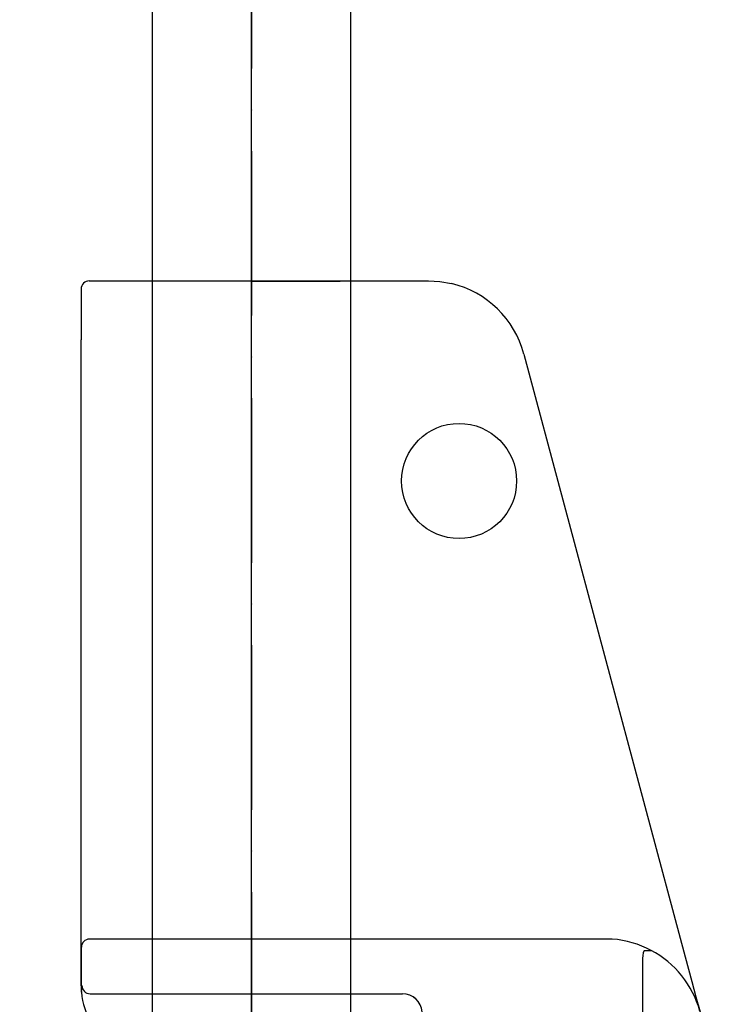
# Model space of a CAD drawing. Extents: x 0 to 9200, y 0 to 5940.
# Drawn here: x 2702 to 2913, y 2256 to 2555 of the extents above; entities that cross this region are included whole.
import ezdxf

# ---------------------------------------------------------------- set-up
doc = ezdxf.new("R2010")
doc.units = 0
doc.header["$LTSCALE"] = 5
doc.linetypes.add('GEN7', pattern=[15, 10, -2.5, 0, -2.5])
doc.layers.get('0').update_dxf_attribs({"linetype": 'CONTINUOUS'})
doc.layers.get('DEFPOINTS').update_dxf_attribs({"linetype": 'CONTINUOUS'})
for name, color, linetype in [('6', 2, 'CONTINUOUS'), ('7', 4, 'GEN7'), ('8', 1, 'CONTINUOUS')]:
    doc.layers.add(name, color=color, linetype=linetype)
doc.styles.add('ISO', font='GENISO.SHX')
doc.dimstyles.new('GEN-ISO', dxfattribs={"dimtxt": 50, "dimasz": 50, "dimexe": 40, "dimexo": 1, "dimgap": 30, "dimtad": 0, "dimtih": 1, "dimtoh": 1, "dimdec": 1, "dimtxsty": 'ISO', "dimcen": 2, "dimclrd": 256, "dimclre": 256, "dimclrt": 2, "dimazin": 3, "dimtp": 0.1, "dimtm": 0.1, "dimtfac": 0.05, "dimtdec": 1, "dimtix": 1, "dimtmove": 0, "dimatfit": 3, "dimtolj": 1})

# ---------------------------------------------------------------- blocks, each defined once
blk = doc.blocks.new('*D46')
at = {"color": 3}
for p, q in [((2532.07, 2345.92), (2532.07, 3280.03)), ((2772.07, 3164.93), (2772.07, 3280.03)), ((2737.07, 3255.03), (2567.07, 3255.03))]:
    blk.add_line(p, q, dxfattribs=at)
for points in [[(2567.07, 3260.86), (2567.07, 3249.2), (2532.07, 3255.03)], [(2737.07, 3260.86), (2737.07, 3249.2), (2772.07, 3255.03)]]:
    blk.add_solid(points, dxfattribs=at)
at = {"layer": 'DEFPOINTS', "color": 0}
for p in [(2532.07, 3255.03), (2772.07, 3163.93), (2532.07, 2344.92)]:
    blk.add_point(p, dxfattribs=at)
at = {"color": 2, "insert": (2652.07, 3310.04), "char_height": 50, "attachment_point": 5, "style": 'ISO'}
blk.add_mtext('\\A1;240', dxfattribs=at)
blk = doc.blocks.new('*D47')
at = {"layer": '6', "color": 3}
for p, q in [((2772.07, 2245.75), (2772.07, 3280.03)), ((2916.07, 2145.92), (2916.07, 3280.03)), ((2737.07, 3255.03), (2702.07, 3255.03)), ((2916.07, 3255.03), (2772.07, 3255.03)), ((2951.07, 3255.03), (2986.07, 3255.03))]:
    blk.add_line(p, q, dxfattribs=at)
for points in [[(2737.07, 3260.86), (2737.07, 3249.2), (2772.07, 3255.03)], [(2951.07, 3260.86), (2951.07, 3249.2), (2916.07, 3255.03)]]:
    blk.add_solid(points, dxfattribs=at)
at = {"layer": 'DEFPOINTS', "color": 0}
for p in [(2772.07, 3255.03), (2772.07, 2244.75), (2916.07, 2144.92)]:
    blk.add_point(p, dxfattribs=at)
at = {"layer": '6', "color": 2, "insert": (2844.07, 3310.03), "char_height": 50, "attachment_point": 5, "style": 'ISO'}
blk.add_mtext('\\A1;144', dxfattribs=at)
blk = doc.blocks.new('A$C079C4323')
at = {"color": 2, "linetype": 'CONTINUOUS'}
for p, q in [((2.5, 445), (103.94, 445)), ((103.94, 445), (103.99, 445)), ((103.99, 445), (105.74, 445)), ((0, 442.5), (0, 427.07)), ((0, 442.5), (0, 442.5)), ((0, 420.27), (0, 427.07)), ((134.72, 422.76), (183.83, 239.49)), ((0, 247.41), (0, 420.27)), ((0, 241.72), (0, 247.41)), ((161.6, 244.92), (2.58, 244.92)), ((0, 230.71), (0, 241.72)), ((0, 241.67), (0, 230.71)), ((171.4, 241.47), (173.45, 241.47)), ((173.45, 241.47), (173.45, 241.47)), ((170.84, 238.96), (170.84, 206.25)), ((0, 230.71), (0, 230.71)), ((2.77, 228.27), (61.09, 228.27)), ((61.09, 228.27), (97.81, 228.27)), ((97.81, 228.27), (97.81, 228.27))]:
    blk.add_line(p, q, dxfattribs=at)
for points in [[(2.5, 445), (26.77, 444.98), (53.53, 444.97), (103.94, 445)], [(52, 444.89), (78.78, 444.94), (102.38, 445)], [(102.38, 445), (102.85, 445), (102.98, 445), (103.13, 445), (103.3, 445), (103.49, 445), (103.71, 445), (103.88, 445), (103.94, 445), (103.97, 445), (103.98, 445), (103.99, 445), (103.99, 445)], [(105.74, 445), (109.13, 444.81), (112.7, 444.18)], [(161.62, 244.91), (161.6, 244.92), (161.6, 244.92)], [(0.07, 242.04), (0.07, 241.91), (0.06, 241.84), (0.01, 241.65), (0, 241.65), (0, 241.66), (0, 241.67)], [(0, 241.72), (0, 241.71), (0, 241.67)], [(0.08, 242.42), (0.08, 242.41), (0.07, 242.04)], [(183.83, 239.49), (184.83, 235.77), (185.83, 232.04), (187.08, 227.38), (188.3, 222.79), (188.31, 222.76)]]:
    blk.add_lwpolyline(points, dxfattribs=at)
blk.add_circle((115, 384.18), 17.5, dxfattribs=at)
for centre, radius, start, end in [((2.5, 442.5), 2.5, 90, 180), ((2.5, 442.5), 2.5, 89.923, 179.9752), ((105.74, 415), 30, 15, 76.5918), ((159.33, 215), 30, 61.9373, 85.6279), ((159.33, 215), 30, 15.4779, 61.9373), ((22, 230.71), 22, 180, 185.0747), ((19.5, 230.71), 19.5, 180, 185.0747), ((2.77, 230.77), 2.5, 180.0816, 269.9184), ((2.24, 228.96), 2.16, 179.2099, 185.0736), ((22, 230.71), 22, 185.075, 211.7148), ((97.8, 222.26), 6, 5.0734, 89.9265), ((97.8, 222.27), 6, 5.0711, 89.9332)]:
    blk.add_arc(centre, radius, start, end, dxfattribs=at)
for centre, major_axis, ratio, start_param, end_param in [((2.59, 242.41), (1.77, -1.77), 0.996356, 2.356499, 3.926077), ((171.4, 238.97), (0.02, 2.5), 0.221668, 0.036711, 1.572601), ((176.76, 238.88), (5.92, -0.1), 0.422572, 3.145202, 3.148474), ((0.28, 220.27), (0, 10.5), 0.034942, 0.034907, 0.591648)]:
    blk.add_ellipse(centre, major_axis=major_axis, ratio=ratio, start_param=start_param, end_param=end_param, dxfattribs=at)

msp = doc.modelspace()

# ---------------------------------------------------------------- linework, layer by layer
for p, q in [((2741.924, 4038.829), (2741.924, 2212.918)), ((2802.224, 4038.829), (2802.224, 2212.918))]:
    msp.add_line(p, q)
at = {"layer": '7'}
msp.add_line((2772.074, 4242.306), (2772.074, 2244.754), dxfattribs=at)

# ---------------------------------------------------------------- block references
at = {"layer": '8'}
msp.add_blockref('A$C079C4323', (2720.246, 2030.566), dxfattribs=at)

# ---------------------------------------------------------------- dimensions: what is measured, and where the dimension line sits
dim = msp.add_linear_dim(base=(2532.074, 3255.029), p1=(2772.074, 3163.934), p2=(2532.074, 2344.923), dimstyle='GEN-ISO', override={"dimasz": 35, "dimexe": 25, "dimtad": 1, "dimtih": 0, "dimtoh": 0, "dimclrd": 3, "dimclre": 3, "dimadec": 2, "dimazin": 2, "dimlwd": 25, "dimlwe": 25})
dim.commit()
dim.dimension.update_dxf_attribs({"geometry": '*D46', "text_midpoint": (2652.074, 3310.04)})
at = {"layer": '6'}
dim = msp.add_linear_dim(base=(2772.074, 3255.029), p1=(2916.074, 2144.923), p2=(2772.074, 2244.754), dimstyle='GEN-ISO', override={"dimasz": 35, "dimexe": 25, "dimtad": 1, "dimtih": 0, "dimtoh": 0, "dimclrd": 3, "dimclre": 3, "dimadec": 2, "dimazin": 2, "dimlwd": 25, "dimlwe": 25}, dxfattribs=at)
dim.commit()
dim.dimension.update_dxf_attribs({"geometry": '*D47', "text_midpoint": (2844.074, 3310.029)})

doc.saveas('drawing.dxf')
